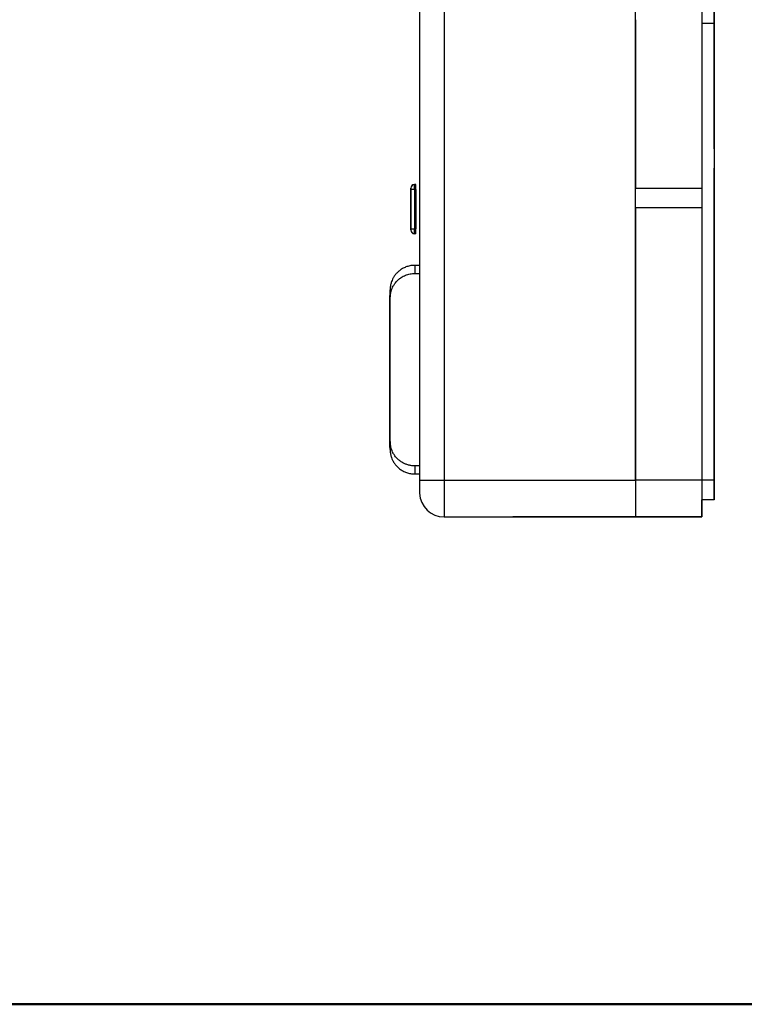
# Model space of a CAD drawing. Units: millimetres. Extents: x 10 to 416, y 10 to 287.
# Drawn here: x 159 to 257, y 10 to 144 of the extents above; entities that cross this region are included whole.
import ezdxf

# ---------------------------------------------------------------- set-up
doc = ezdxf.new("R2010")
doc.units = ezdxf.units.MM

msp = doc.modelspace()

# ---------------------------------------------------------------- linework, layer by layer
at = {"color": 7, "linetype": 'Continuous', "lineweight": 25}
for p, q in [((242.35, 81.22), (242.35, 229.55)), ((251.35, 229.55), (251.35, 143.22)), ((253.02, 229.55), (253.02, 143.22)), ((251.35, 204.98), (251.35, 120.88)), ((253.02, 143.22), (253.02, 201.46)), ((216.35, 192.12), (216.35, 81.22)), ((213.02, 190.55), (213.02, 81.22)), ((242.35, 143.76), (242.35, 143.22)), ((242.35, 143.22), (242.35, 120.88)), ((251.35, 143.22), (251.35, 81.22)), ((253.02, 143.22), (251.35, 143.22)), ((253.02, 143.22), (253.02, 81.22)), ((253.02, 126.36), (253.02, 143.22)), ((253.02, 126.36), (253.05, 126.36)), ((253.02, 116.21), (253.02, 122.88)), ((253.06, 116.36), (253.06, 123.02)), ((211.83, 120.86), (211.86, 120.86)), ((211.83, 119.86), (211.83, 120.69)), ((211.86, 120.69), (211.86, 115.36)), ((212.33, 121.36), (212.36, 121.36)), ((212.53, 121.36), (212.36, 121.36)), ((212.36, 120.69), (212.36, 115.36)), ((212.53, 120.69), (212.36, 120.69)), ((212.53, 120.69), (212.53, 115.36)), ((242.35, 120.88), (251.35, 120.88)), ((211.83, 119.86), (211.83, 116.18)), ((211.84, 119.86), (211.83, 119.86)), ((211.83, 116.29), (211.83, 119.78)), ((211.83, 119.78), (211.84, 116.29)), ((211.84, 116.18), (211.84, 119.86)), ((211.84, 119.86), (211.84, 119.86)), ((211.84, 116.85), (211.83, 118.98)), ((211.83, 118.98), (211.83, 118.98)), ((211.83, 118.98), (211.83, 116.85)), ((211.84, 119.03), (211.84, 117.01)), ((211.84, 117.01), (211.84, 119.03)), ((211.84, 119.03), (211.84, 119.03)), ((211.84, 119.03), (211.84, 119.03)), ((211.84, 119.03), (211.85, 119.03)), ((211.84, 117.01), (211.84, 119.03)), ((211.85, 118.82), (211.84, 118.82)), ((211.84, 118.82), (211.84, 118.16)), ((211.85, 118.82), (211.84, 118.82)), ((211.84, 117.64), (211.84, 118.78)), ((211.84, 118.78), (211.84, 117.64)), ((211.84, 118.16), (211.85, 118.16)), ((211.85, 117.95), (211.84, 117.95)), ((211.84, 117.95), (211.84, 117.01)), ((211.85, 117.95), (211.84, 117.95)), ((211.85, 119.03), (211.85, 119.03)), ((211.86, 119.03), (211.85, 119.03)), ((211.85, 117.01), (211.85, 119.03)), ((211.85, 119.03), (211.85, 119.03)), ((211.85, 119.03), (211.85, 119.03)), ((211.85, 117.01), (211.85, 119.03)), ((211.85, 119.03), (211.85, 119.03)), ((211.85, 119.03), (211.85, 119.03)), ((211.85, 119.03), (211.85, 117.01)), ((211.85, 119.03), (211.85, 118.82)), ((211.85, 119.03), (211.85, 119.03)), ((211.85, 118.82), (211.85, 118.82)), ((211.85, 118.82), (211.85, 118.05)), ((211.85, 118.82), (211.85, 118.82)), ((211.85, 118.82), (211.85, 118.82)), ((211.85, 118.82), (211.85, 118.82)), ((211.85, 118.57), (211.85, 118.24)), ((211.85, 118.57), (211.85, 118.35)), ((211.85, 118.43), (211.85, 118.57)), ((211.85, 118.33), (211.85, 118.54)), ((211.85, 118.54), (211.85, 118.43)), ((211.85, 118.41), (211.85, 118.54)), ((211.85, 118.51), (211.85, 117.53)), ((211.85, 118.43), (211.85, 118.43)), ((211.85, 118.43), (211.85, 118.43)), ((211.85, 118.43), (211.85, 118.43)), ((211.85, 118.16), (211.85, 117.95)), ((211.85, 118.16), (211.85, 118.16)), ((211.85, 118.13), (211.85, 118.13)), ((211.85, 118.13), (211.85, 118.13)), ((211.85, 118.05), (211.85, 118.05)), ((211.85, 117.95), (211.85, 117.95)), ((211.85, 117.94), (211.85, 117.94)), ((211.85, 117.94), (211.85, 117.94)), ((211.85, 117.94), (211.85, 117.94)), ((211.85, 117.89), (211.85, 117.89)), ((211.85, 117.83), (211.85, 117.83)), ((211.85, 117.83), (211.85, 117.01)), ((211.85, 117.83), (211.85, 117.83)), ((211.86, 119.03), (211.86, 119.03)), ((211.86, 119.03), (211.86, 119.03)), ((211.86, 118.81), (211.86, 118.81)), ((211.86, 118.51), (211.86, 117.53)), ((211.86, 117.53), (211.86, 118.51)), ((211.86, 117.53), (211.86, 118.51)), ((242.35, 118.22), (242.35, 81.22)), ((251.35, 118.22), (242.35, 118.22)), ((251.35, 118.22), (251.35, 81.22)), ((211.83, 116.85), (211.83, 117.21)), ((211.83, 117.21), (211.84, 116.85)), ((211.83, 116.88), (211.83, 116.29)), ((211.84, 116.29), (211.83, 116.88)), ((211.84, 116.88), (211.83, 116.88)), ((211.83, 116.85), (211.83, 116.85)), ((211.84, 117.64), (211.84, 117.64)), ((211.84, 117.01), (211.84, 117.42)), ((211.84, 117.42), (211.84, 117.42)), ((211.84, 117.42), (211.84, 117.01)), ((211.84, 117.42), (211.84, 117.42)), ((211.84, 117.01), (211.84, 117.01)), ((211.84, 117.01), (211.84, 117.01)), ((211.84, 117.01), (211.84, 117.01)), ((211.84, 117.01), (211.84, 117.01)), ((211.84, 117.01), (211.84, 117.01)), ((211.84, 117.01), (211.84, 117.01)), ((211.84, 117.01), (211.84, 117.01)), ((211.85, 117.01), (211.84, 117.01)), ((211.85, 117.01), (211.84, 117.01)), ((211.84, 116.85), (211.84, 116.85)), ((211.85, 117.47), (211.85, 117.67)), ((211.85, 117.65), (211.85, 117.65)), ((211.85, 117.5), (211.85, 117.65)), ((211.85, 117.65), (211.85, 117.47)), ((211.85, 117.65), (211.85, 117.65)), ((211.85, 117.61), (211.85, 117.5)), ((211.85, 117.6), (211.85, 117.01)), ((211.85, 117.01), (211.85, 117.59)), ((211.85, 117.22), (211.85, 117.22)), ((211.85, 117.01), (211.85, 117.01)), ((211.85, 117.01), (211.85, 117.01)), ((211.85, 117.01), (211.85, 117.01)), ((211.85, 117.01), (211.85, 117.01)), ((211.85, 117.01), (211.85, 117.01)), ((211.85, 117.01), (211.85, 117.01)), ((211.85, 117.01), (211.85, 117.01)), ((211.85, 117.01), (211.85, 117.01)), ((211.85, 117.01), (211.85, 117.01)), ((211.85, 117.01), (211.85, 117.01)), ((211.85, 117.01), (211.85, 117.01)), ((211.86, 117.23), (211.86, 117.23)), ((211.86, 117.01), (211.86, 117.01)), ((211.86, 117.01), (211.86, 117.01)), ((211.83, 116.18), (211.84, 116.18)), ((211.83, 116.18), (211.83, 116.18)), ((211.83, 115.36), (211.83, 116.18)), ((211.86, 115.19), (211.83, 115.19)), ((211.84, 116.18), (211.84, 116.18)), ((212.36, 115.36), (212.53, 115.36)), ((212.36, 114.69), (212.33, 114.69)), ((212.5, 114.69), (212.33, 114.69)), ((212.53, 114.69), (212.36, 114.69)), ((212.53, 114.69), (212.5, 114.69)), ((253.02, 81.21), (253.02, 113.02)), ((253.02, 113.02), (253.05, 113.02)), ((253.02, 112.88), (253.02, 112.88)), ((253.05, 113.02), (253.05, 113.02)), ((213.02, 110.38), (212.36, 110.38)), ((212.38, 109.28), (213.02, 109.28)), ((213.02, 83.15), (212.38, 83.15)), ((212.36, 82.05), (213.02, 82.05)), ((216.35, 81.22), (216.35, 76.21)), ((216.35, 81.22), (242.35, 81.22)), ((251.35, 81.22), (242.35, 81.22)), ((242.35, 81.22), (242.35, 76.21)), ((253.02, 81.22), (251.35, 81.22)), ((213.02, 79.55), (213.02, 79.42)), ((213.02, 79.42), (213.02, 79.42)), ((251.35, 78.55), (251.35, 78.55)), ((253.02, 78.55), (251.35, 78.55)), ((253.02, 78.55), (251.35, 78.55)), ((253.02, 78.55), (253.02, 78.55)), ((216.35, 76.21), (242.35, 76.21)), ((216.35, 76.21), (216.35, 76.21)), ((216.35, 76.21), (235.69, 76.21)), ((240.02, 76.21), (235.69, 76.21)), ((235.69, 76.21), (240.02, 76.21)), ((235.69, 76.21), (235.69, 76.21)), ((242.35, 76.21), (235.69, 76.21)), ((235.69, 76.21), (235.69, 76.21)), ((235.69, 76.21), (240.02, 76.21)), ((240.02, 76.21), (235.69, 76.21)), ((235.69, 76.21), (242.35, 76.21)), ((240.02, 76.21), (235.69, 76.21)), ((235.69, 76.21), (240.02, 76.21)), ((242.35, 76.21), (235.69, 76.21)), ((235.69, 76.21), (235.69, 76.21)), ((238.94, 76.21), (242.35, 76.21)), ((240.02, 76.21), (251.35, 76.21)), ((240.02, 76.21), (240.02, 76.21)), ((240.02, 76.21), (240.02, 76.21)), ((251.35, 76.22), (242.35, 76.22)), ((242.35, 76.22), (242.35, 76.22)), ((251.35, 76.21), (242.35, 76.21)), ((242.35, 76.21), (242.35, 76.21)), ((251.35, 76.21), (242.35, 76.21)), ((242.35, 76.21), (242.35, 76.21)), ((242.35, 76.21), (242.35, 76.21)), ((251.35, 76.21), (251.35, 76.21)), ((251.35, 76.22), (251.35, 76.21))]:
    msp.add_line(p, q, dxfattribs=at)
at = {"color": 8, "linetype": 'Continuous', "lineweight": 25}
for p, q in [((253.02, 123.02), (253.06, 123.02)), ((211.85, 118.82), (211.85, 118.82)), ((211.85, 118.57), (211.85, 118.57)), ((211.85, 118.57), (211.85, 118.57)), ((211.85, 118.54), (211.85, 118.54)), ((211.85, 118.41), (211.85, 118.41)), ((211.85, 118.24), (211.85, 118.24)), ((211.85, 117.94), (211.85, 117.94)), ((211.85, 117.89), (211.85, 117.89)), ((211.86, 118.81), (211.86, 118.81)), ((211.86, 118.51), (211.86, 118.51)), ((211.86, 118.51), (211.86, 118.51)), ((211.85, 117.67), (211.85, 117.67)), ((211.85, 117.6), (211.85, 117.6)), ((211.85, 117.5), (211.85, 117.5)), ((211.85, 117.47), (211.85, 117.47)), ((211.85, 117.01), (211.86, 117.01)), ((211.85, 117.01), (211.85, 117.01)), ((211.86, 117.53), (211.86, 117.53)), ((211.86, 117.53), (211.86, 117.53)), ((211.86, 117.01), (211.86, 117.01)), ((211.86, 117.01), (211.86, 117.01)), ((253.02, 116.36), (253.06, 116.36)), ((253.02, 113.02), (253.05, 113.02))]:
    msp.add_line(p, q, dxfattribs=at)
at = {"color": 7, "linetype": 'Continuous', "lineweight": 50}
msp.add_line((410, 10), (10, 10), dxfattribs=at)
at = {"color": 7, "linetype": 'Continuous', "lineweight": 25, "flags": 128}
for points in [[(253.06, 123.02), (253.06, 123.67), (253.06, 124.3), (253.06, 124.87), (253.06, 125.38), (253.06, 125.79), (253.06, 126.1), (253.05, 126.29), (253.05, 126.36)], [(253.02, 122.88), (253.02, 123.53), (253.02, 123.59)], [(212.36, 120.69), (212.27, 120.69), (212.17, 120.69), (212.09, 120.69), (212.01, 120.69), (211.95, 120.69), (211.9, 120.69), (211.87, 120.69), (211.86, 120.69)], [(211.86, 115.36), (211.87, 115.36), (211.9, 115.36), (211.95, 115.36), (212.01, 115.36), (212.09, 115.36), (212.17, 115.36), (212.27, 115.36), (212.36, 115.36)], [(253.02, 112.88), (253.02, 112.95), (253.02, 113.14), (253.02, 113.44), (253.02, 113.86), (253.02, 114.36), (253.02, 114.94), (253.02, 115.56), (253.02, 116.21)], [(253.05, 113.02), (253.05, 113.09), (253.06, 113.28), (253.06, 113.58), (253.06, 114), (253.06, 114.5), (253.06, 115.08), (253.06, 115.71), (253.06, 116.36)], [(253.02, 113.02), (253.02, 112.95), (253.02, 112.88)], [(213.02, 81.22), (213.08, 81.22), (213.27, 81.22), (213.58, 81.22), (214, 81.22), (214.5, 81.22), (215.08, 81.22), (215.7, 81.22), (216.35, 81.22)], [(253.02, 81.22), (253.02, 80.7), (253.02, 80.2), (253.02, 79.73), (253.02, 79.33), (253.02, 79), (253.02, 78.75), (253.02, 78.6), (253.02, 78.55)], [(253.02, 78.55), (253.02, 78.6), (253.02, 78.75), (253.02, 79), (253.02, 79.33), (253.02, 79.73), (253.02, 80.19), (253.02, 80.69), (253.02, 81.21)]]:
    msp.add_lwpolyline(points, dxfattribs=at)
at = {"color": 7, "linetype": 'Continuous', "lineweight": 25}
for centre, radius, start, end in [((212.33, 120.86), 0.5, 90, 180), ((212.36, 120.86), 0.5, 90, 180), ((103.89, 120.86), 108.47, 359.912, 0.2641), ((104.06, 120.86), 108.47, 359.912, 0.2641), ((136.93, 118.69), 74.92, 359.912, 0.2641), ((286.77, 118.69), 74.92, 179.7359, 180.088), ((136.94, 118.69), 74.92, 359.912, 0.2641), ((297.34, 118.64), 85.49, 179.7359, 180.088), ((166.9, 118.61), 44.95, 359.912, 0.2641), ((166.9, 118.61), 44.95, 359.912, 0.2641), ((256.81, 118.61), 44.95, 179.7359, 180.088), ((256.8, 118.34), 44.95, 179.912, 180.2641), ((286.77, 118.23), 74.92, 179.912, 180.2641), ((166.89, 118.26), 44.95, 359.7359, 0.088), ((163, 118.17), 48.85, 359.7359, 0.088), ((136.94, 117.79), 74.92, 359.912, 0.2641), ((156.9, 117.69), 54.95, 359.912, 0.2641), ((166.9, 117.68), 44.95, 359.912, 0.2641), ((172.16, 117.65), 39.69, 359.912, 0.2641), ((126.38, 118.64), 85.48, 359.912, 0.2641), ((163.01, 118.58), 48.85, 359.912, 0.2641), ((260.71, 118.58), 48.85, 179.7359, 180.088), ((297.34, 117.4), 85.48, 179.912, 180.2641), ((256.8, 117.43), 44.95, 179.912, 180.2641), ((166.9, 117.43), 44.95, 359.7359, 0.088), ((136.93, 117.35), 74.92, 359.7359, 0.088), ((286.77, 117.35), 74.92, 179.912, 180.2641), ((163.01, 117.46), 48.85, 359.7359, 0.088), ((260.7, 117.46), 48.85, 179.912, 180.2641), ((126.37, 117.4), 85.49, 359.7359, 0.088), ((212.33, 115.19), 0.5, 180, 270), ((212.36, 115.19), 0.5, 180, 270), ((103.88, 115.19), 108.48, 359.7359, 0.088), ((104.05, 115.19), 108.48, 359.7359, 0.088), ((216.35, 79.55), 3.33, 182.179, 269.9999)]:
    msp.add_arc(centre, radius, start, end, dxfattribs=at)
at = {"color": 8, "linetype": 'Continuous', "lineweight": 25}
msp.add_arc((216.35, 79.55), 3.33, 182.179, 269.9999, dxfattribs=at)
at = {"color": 7, "linetype": 'Continuous', "lineweight": 25}
for points, knots in [([(211.83, 120.69), (211.83, 120.71), (211.83, 120.74), (211.83, 120.78), (211.83, 120.81), (211.83, 120.83), (211.83, 120.85), (211.83, 120.85), (211.83, 120.86)], [0, 0, 0, 0, 0.239444, 0.371223, 0.500001, 0.63178, 0.760556, 1, 1, 1, 1]), ([(211.86, 120.86), (211.86, 120.85), (211.86, 120.85), (211.86, 120.83), (211.86, 120.81), (211.86, 120.78), (211.86, 120.74), (211.86, 120.71), (211.86, 120.69)], [0, 0, 0, 0, 0.239444, 0.371223, 0.500001, 0.63178, 0.760556, 1, 1, 1, 1]), ([(251.35, 120.88), (251.35, 120.87), (251.35, 120.84), (251.35, 120.79), (251.35, 120.73), (251.35, 120.68), (251.35, 120.59), (251.35, 120.47), (251.35, 120.3), (251.35, 120.12), (251.35, 119.87), (251.35, 119.55), (251.35, 119.23), (251.35, 118.98), (251.35, 118.8), (251.35, 118.63), (251.35, 118.49), (251.35, 118.38), (251.35, 118.29), (251.35, 118.24), (251.35, 118.22)], [0, 0, 0, 0, 0.024728, 0.04938, 0.074005, 0.098657, 0.123386, 0.186701, 0.250127, 0.313441, 0.376868, 0.500005, 0.623141, 0.686456, 0.749882, 0.813196, 0.876623, 0.917763, 0.958809, 1, 1, 1, 1]), ([(211.83, 115.19), (211.83, 115.19), (211.83, 115.19), (211.83, 115.22), (211.83, 115.24), (211.83, 115.26), (211.83, 115.3), (211.83, 115.33), (211.83, 115.36)], [0, 0, 0, 0, 0.239444, 0.371223, 0.500001, 0.63178, 0.760556, 1, 1, 1, 1]), ([(211.86, 115.36), (211.86, 115.33), (211.86, 115.3), (211.86, 115.26), (211.86, 115.24), (211.86, 115.22), (211.86, 115.19), (211.86, 115.19), (211.86, 115.19)], [0, 0, 0, 0, 0.239443, 0.370064, 0.5, 0.630621, 0.760557, 1, 1, 1, 1]), ([(212.36, 110.37), (212.24, 110.37), (211.92, 110.37), (211.44, 110.27), (210.93, 110.08), (210.49, 109.82), (210.11, 109.52), (209.79, 109.19), (209.54, 108.85), (209.36, 108.52), (209.23, 108.21), (209.15, 107.95), (209.1, 107.75), (209.07, 107.59), (209.05, 107.46), (209.04, 107.36), (209.03, 107.27), (209.03, 107.18), (209.02, 107.1), (209.02, 107.04), (209.02, 107.01)], [0, 0, 0, 0, 0.037745, 0.096792, 0.152532, 0.205371, 0.255466, 0.302797, 0.347141, 0.387932, 0.424104, 0.455183, 0.4834, 0.512808, 0.54654, 0.589591, 0.648895, 0.735838, 0.872993, 1, 1, 1, 1]), ([(209.05, 105.99), (209.06, 106.13), (209.07, 106.41), (209.15, 106.84), (209.28, 107.23), (209.46, 107.6), (209.7, 107.96), (209.99, 108.3), (210.28, 108.56), (210.55, 108.75), (210.81, 108.9), (211.21, 109.09), (211.74, 109.25), (212.17, 109.27), (212.38, 109.28)], [0, 0, 0, 0, 0.080432, 0.163778, 0.250039, 0.317901, 0.401174, 0.499846, 0.576809, 0.624511, 0.690474, 0.749621, 0.878443, 1, 1, 1, 1]), ([(209.01, 86.15), (209.01, 87.82), (209, 91.17), (209, 96.22), (209, 101.27), (209.01, 104.61), (209.01, 106.28)], [0, 0, 0, 0, 0.2499769, 0.5003697, 0.7500424, 1, 1, 1, 1]), ([(209.02, 106.9), (209.02, 106.9), (209.01, 106.85), (209.01, 106.55), (209.01, 106.28)], [0, 0, 0, 0, 0.054791, 1, 1, 1, 1]), ([(209.05, 105.99), (209.05, 106.29), (209.04, 106.78), (209.03, 106.89), (209.03, 106.94)], [0, 0, 0, 0, 0.602923, 1, 1, 1, 1]), ([(242.38, 102.5), (242.38, 102.51), (242.37, 102.51), (242.36, 102.51), (242.35, 102.51)], [0, 0, 0, 0, 0.414403, 1, 1, 1, 1]), ([(242.35, 88.08), (242.36, 88.08), (242.37, 88.08), (242.37, 88.08), (242.38, 88.08)], [0, 0, 0, 0, 0.550343, 1, 1, 1, 1]), ([(209.02, 85.53), (209.02, 85.54), (209.01, 85.59), (209.01, 85.88), (209.01, 86.15)], [0, 0, 0, 0, 0.050397, 1, 1, 1, 1]), ([(209.05, 86.44), (209.05, 86.15), (209.04, 85.65), (209.03, 85.54), (209.03, 85.49)], [0, 0, 0, 0, 0.602434, 1, 1, 1, 1]), ([(212.38, 83.15), (212.24, 83.15), (211.96, 83.16), (211.53, 83.25), (211.18, 83.36), (210.92, 83.48), (210.73, 83.58), (210.53, 83.7), (210.29, 83.87), (209.99, 84.13), (209.7, 84.47), (209.46, 84.83), (209.25, 85.27), (209.09, 85.8), (209.06, 86.23), (209.05, 86.44)], [0, 0, 0, 0, 0.080121, 0.163464, 0.250032, 0.288559, 0.330096, 0.374644, 0.422726, 0.499942, 0.598627, 0.68186, 0.749628, 0.878107, 1, 1, 1, 1]), ([(209.02, 85.42), (209.02, 85.38), (209.02, 85.31), (209.03, 85.21), (209.04, 85.11), (209.05, 84.97), (209.07, 84.83), (209.1, 84.65), (209.17, 84.41), (209.27, 84.1), (209.44, 83.75), (209.69, 83.37), (210.02, 82.99), (210.42, 82.66), (210.88, 82.38), (211.39, 82.18), (211.89, 82.06), (212.22, 82.06), (212.36, 82.06)], [0, 0, 0, 0, 0.182995, 0.312861, 0.407406, 0.457005, 0.491891, 0.523847, 0.5552, 0.590508, 0.633365, 0.681321, 0.732532, 0.786587, 0.842522, 0.899556, 0.957188, 1, 1, 1, 1]), ([(213.02, 81.22), (213.02, 81), (213.02, 80.56), (213.02, 80.01), (213.02, 79.62), (213.02, 79.57), (213.02, 79.55)], [0, 0, 0, 0, 0.25, 0.5, 0.75, 1, 1, 1, 1]), ([(242.35, 81.22), (242.35, 80.56), (242.35, 79.91), (242.35, 78.7), (242.35, 78.14), (242.35, 77.22), (242.35, 76.85), (242.35, 76.35), (242.35, 76.22), (242.35, 76.22)], [0, 0, 0, 0, 0.25, 0.25, 0.5, 0.5, 0.75, 0.75, 1, 1, 1, 1]), ([(251.35, 81.22), (251.35, 81.17), (251.35, 81.09), (251.35, 80.95), (251.35, 80.82), (251.35, 80.69), (251.35, 80.56), (251.35, 80.44), (251.35, 80.19), (251.35, 79.83), (251.35, 79.37), (251.35, 78.91), (251.35, 78.32), (251.35, 77.66), (251.35, 77.11), (251.35, 76.77), (251.35, 76.56), (251.35, 76.4), (251.35, 76.31), (251.35, 76.26), (251.35, 76.24), (251.35, 76.22), (251.35, 76.22), (251.35, 76.22)], [0, 0, 0, 0, 0.01667, 0.033314, 0.049944, 0.06657, 0.083205, 0.09986, 0.116546, 0.178289, 0.240075, 0.304391, 0.368752, 0.499991, 0.631231, 0.695546, 0.759908, 0.821649, 0.883436, 0.91258, 0.941681, 0.970801, 1, 1, 1, 1]), ([(251.35, 81.22), (251.35, 80.87), (251.35, 80.52), (251.35, 79.87), (251.35, 79.58), (251.35, 79.08), (251.35, 78.89), (251.35, 78.62), (251.35, 78.55), (251.35, 78.55)], [0, 0, 0, 0, 0.25, 0.25, 0.5, 0.5, 0.75, 0.75, 1, 1, 1, 1]), ([(251.35, 76.21), (251.35, 76.23), (251.35, 76.27), (251.35, 76.57), (251.35, 77.03), (251.35, 77.66), (251.35, 78.18), (251.35, 78.51), (251.35, 78.55)], [0, 0, 0, 0, 0.194975, 0.38995, 0.584925, 0.779901, 0.974876, 1, 1, 1, 1]), ([(251.35, 76.21), (251.35, 76.23), (251.35, 76.25), (251.35, 76.27), (251.35, 76.3), (251.35, 76.32), (251.35, 76.35), (251.35, 76.37), (251.35, 76.39), (251.35, 76.37), (251.35, 76.35), (251.35, 76.31), (251.35, 76.27), (251.35, 76.23), (251.35, 76.21)], [0, 0, 0, 0, 0.049432, 0.098734, 0.148006, 0.197345, 0.246849, 0.373318, 0.500017, 0.626484, 0.753185, 0.83548, 0.9176, 1, 1, 1, 1]), ([(242.35, 76.22), (242.74, 76.22), (243.54, 76.22), (244.37, 76.22), (244.9, 76.22), (245.08, 76.22), (244.9, 76.21), (244.38, 76.21), (243.52, 76.21), (242.36, 76.21), (240.95, 76.21), (239.33, 76.21), (237.55, 76.21), (236.31, 76.21), (235.69, 76.21)], [0, 0, 0, 0, 0.081297, 0.164816, 0.248334, 0.331853, 0.415371, 0.498889, 0.582408, 0.665926, 0.749445, 0.832963, 0.916482, 1, 1, 1, 1]), ([(235.69, 76.21), (235.74, 76.21), (235.86, 76.21), (236.04, 76.21), (236.21, 76.21), (236.39, 76.21), (236.56, 76.21), (236.74, 76.21), (236.91, 76.21), (237.08, 76.21), (237.25, 76.21), (237.67, 76.21), (238.32, 76.21), (239.19, 76.21), (240.04, 76.21), (240.86, 76.21), (241.63, 76.21), (242.33, 76.21), (242.97, 76.21), (243.53, 76.21), (244, 76.21), (244.38, 76.21), (244.67, 76.21), (244.94, 76.21), (245.07, 76.21), (244.94, 76.21), (244.67, 76.21), (244.38, 76.21), (244, 76.21), (243.53, 76.21), (242.97, 76.21), (242.33, 76.21), (241.63, 76.21), (240.86, 76.21), (240.04, 76.21), (239.2, 76.21), (238.32, 76.21), (237.61, 76.21), (237.08, 76.21), (236.74, 76.21), (236.39, 76.21), (236.04, 76.21), (235.8, 76.21), (235.69, 76.21)], [0, 0, 0, 0, 0.005873, 0.011738, 0.017599, 0.023456, 0.029311, 0.035166, 0.041024, 0.046885, 0.052753, 0.058627, 0.089534, 0.120452, 0.152533, 0.184625, 0.217326, 0.250038, 0.282739, 0.315452, 0.347532, 0.379624, 0.410531, 0.441449, 0.500001, 0.558553, 0.58946, 0.620378, 0.652459, 0.68455, 0.717251, 0.749964, 0.782665, 0.815378, 0.847458, 0.87955, 0.910457, 0.941375, 0.953113, 0.96483, 0.97654, 0.988258, 1, 1, 1, 1])]:
    msp.add_open_spline(points, degree=3, knots=knots, dxfattribs=at)
at = {"color": 8, "linetype": 'Continuous', "lineweight": 25}
for points, knots in [([(212.36, 110.34), (212.36, 110.35), (212.37, 110.36), (212.37, 110.03), (212.38, 109.53), (212.38, 109.28)], [0, 0, 0, 0, 0.2227992, 0.6113996, 1, 1, 1, 1]), ([(209.03, 106.94), (209.03, 106.98), (209.03, 107.14), (209.02, 107), (209.02, 106.9)], [0, 0, 0, 0, 0.2660124, 1, 1, 1, 1]), ([(209.03, 85.49), (209.03, 85.45), (209.03, 85.3), (209.02, 85.43), (209.02, 85.53)], [0, 0, 0, 0, 0.264234, 1, 1, 1, 1]), ([(212.38, 83.15), (212.38, 82.9), (212.37, 82.4), (212.37, 82.07), (212.36, 82.09), (212.36, 82.09)], [0, 0, 0, 0, 0.388541, 0.777082, 1, 1, 1, 1])]:
    msp.add_open_spline(points, degree=3, knots=knots, dxfattribs=at)
at = {"color": 7, "linetype": 'Continuous', "lineweight": 25}
for points in [[(209.05, 96.22), (209.05, 97.85), (209.05, 101.12), (209.05, 104.37), (209.05, 105.99)], [(209.05, 86.44), (209.05, 88.07), (209.05, 91.31), (209.05, 94.58), (209.05, 96.22)], [(235.69, 76.21), (235.03, 76.21), (233.72, 76.21), (231.83, 76.21), (230.09, 76.21), (228.57, 76.21), (227.32, 76.21), (226.39, 76.21), (225.81, 76.21), (225.62, 76.21), (225.81, 76.21), (226.39, 76.21), (227.32, 76.21), (228.57, 76.21), (230.09, 76.21), (231.83, 76.21), (233.72, 76.21), (235.03, 76.21), (235.69, 76.21)], [(235.69, 76.21), (235.03, 76.21), (233.72, 76.21), (231.83, 76.21), (230.09, 76.21), (228.57, 76.21), (227.32, 76.21), (226.39, 76.21), (225.81, 76.21), (225.62, 76.21), (225.81, 76.21), (226.39, 76.21), (227.32, 76.21), (228.57, 76.21), (230.09, 76.21), (231.83, 76.21), (233.72, 76.21), (235.03, 76.21), (235.69, 76.21)]]:
    msp.add_open_spline(points, degree=3, dxfattribs=at)

doc.saveas('drawing.dxf')
